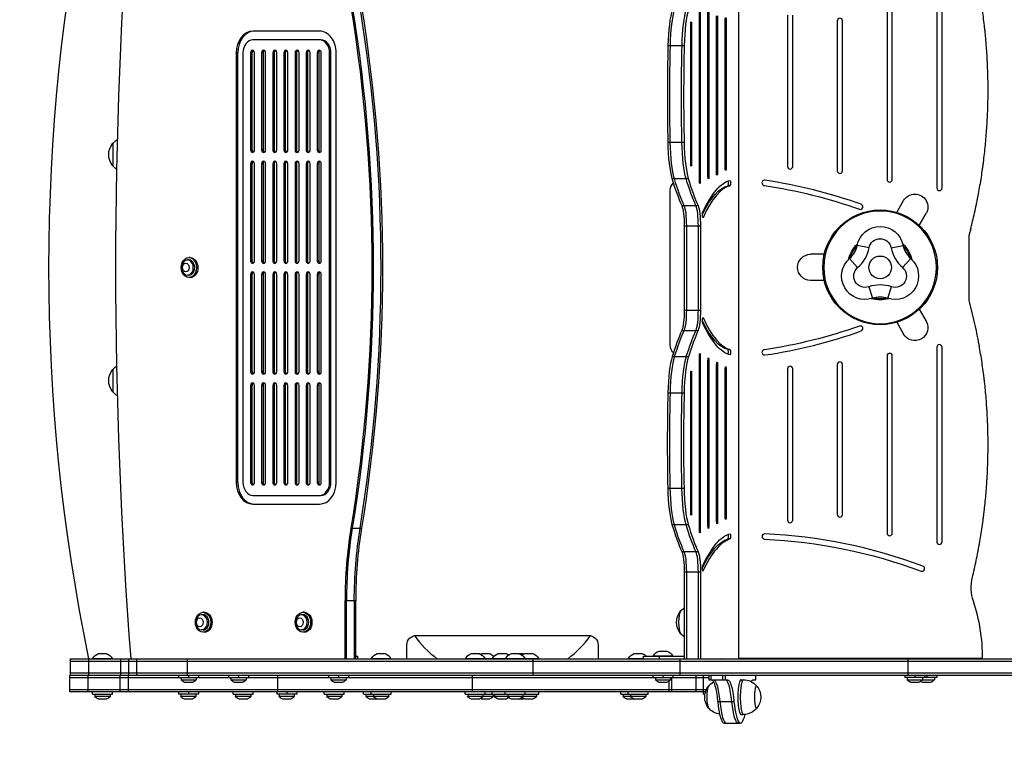
# Model space of a CAD drawing. Units: millimetres. Extents: x -2023 to 3078, y -1638 to 2338.
# Drawn here: x -555 to 577, y -216 to 635 of the extents above; entities that cross this region are included whole.
import ezdxf

# ---------------------------------------------------------------- set-up
doc = ezdxf.new("R2010")
doc.units = ezdxf.units.MM
doc.header["$LTSCALE"] = 20
doc.linetypes.add('HIDDEN', pattern=[9.525, 6.35, -3.175])
doc.layers.add('2d', color=230, linetype='Continuous')
doc.layers.add('EN-Safetyzone', color=93, linetype='HIDDEN')

msp = doc.modelspace()

# ---------------------------------------------------------------- linework, layer by layer
at = {"layer": '2d'}
for p, q in [((271.4, 800), (271.4, -99.3)), ((499.6, 665.4), (499.6, 441.6)), ((505.6, 441.6), (505.6, 665.4)), ((226.5, 449.8), (226.5, 649.8)), ((227.5, 649.8), (227.5, 449.8)), ((442.4, 655.4), (442.4, 451.4)), ((448.4, 451.4), (448.4, 655.4)), ((236.4, 454.8), (236.3, 644.8)), ((237.4, 644.8), (237.4, 454.8)), ((246.1, 459.8), (246.1, 639.8)), ((247.4, 639.8), (247.4, 459.8)), ((256.3, 464.8), (256.3, 634.8)), ((257.3, 634.8), (256.3, 634.8)), ((257.3, 634.8), (257.3, 464.8)), ((327.9, 640.4), (327.9, 466.4)), ((333.9, 466.4), (333.9, 640.4)), ((216.5, 469.8), (216.5, 629.8)), ((217.5, 629.8), (216.5, 629.8)), ((217.5, 629.8), (217.5, 469.8)), ((385.1, 633.9), (385.1, 461.4)), ((391.1, 461.4), (391.1, 633.9)), ((-210.4, 622), (-287, 622)), ((-208.8, 612), (-287, 612)), ((190.3, 605.4), (209, 605.4)), ((-306.2, 597), (-306.2, 103)), ((-304.6, 597), (-306.2, 597)), ((-304.6, 597), (-304.6, 103)), ((-298.5, 597), (-298.5, 103)), ((-289.8, 597), (-289.8, 485.5)), ((-288.1, 597), (-289.8, 597)), ((-288.1, 597), (-288.1, 485.5)), ((-285.2, 485.5), (-285.2, 597)), ((-277, 597), (-277, 485.5)), ((-275.4, 597), (-277, 597)), ((-275.4, 597), (-275.4, 485.5)), ((-272.4, 485.5), (-272.4, 597)), ((-264.2, 597), (-264.2, 485.5)), ((-262.6, 597), (-264.2, 597)), ((-262.6, 597), (-262.6, 485.5)), ((-259.6, 485.5), (-259.6, 597)), ((-251.4, 597), (-251.4, 485.5)), ((-249.8, 597), (-251.4, 597)), ((-249.8, 597), (-249.8, 485.5)), ((-246.8, 485.5), (-246.8, 597)), ((-238.6, 597), (-238.6, 485.5)), ((-237, 597), (-238.6, 597)), ((-237, 597), (-237, 485.5)), ((-234, 485.5), (-234, 597)), ((-225.8, 597), (-225.8, 485.5)), ((-224.2, 597), (-225.8, 597)), ((-224.2, 597), (-224.2, 485.5)), ((-221.2, 485.5), (-221.2, 597)), ((-213, 597), (-213, 485.5)), ((-211.4, 597), (-213, 597)), ((-211.4, 597), (-211.4, 485.5)), ((-208.4, 485.5), (-208.4, 597)), ((-198.9, 103), (-198.9, 597)), ((-197.3, 597), (-198.9, 597)), ((-197.3, 103), (-197.3, 597)), ((-191.3, 103), (-191.3, 597)), ((-448.1, 493), (-448.1, 467)), ((190.2, 494.2), (208.9, 494.2)), ((-288.1, 485.5), (-289.8, 485.5)), ((-275.4, 485.5), (-277, 485.5)), ((-262.6, 485.5), (-264.2, 485.5)), ((-249.8, 485.5), (-251.4, 485.5)), ((-237, 485.5), (-238.6, 485.5)), ((-224.2, 485.5), (-225.8, 485.5)), ((-211.4, 485.5), (-213, 485.5)), ((-289.8, 469.5), (-289.8, 358)), ((-288.1, 469.5), (-289.8, 469.5)), ((-288.1, 469.5), (-288.1, 358)), ((-285.2, 358), (-285.2, 469.5)), ((-277, 469.5), (-277, 358)), ((-275.4, 469.5), (-277, 469.5)), ((-275.4, 469.5), (-275.4, 358)), ((-272.4, 358), (-272.4, 469.5)), ((-264.2, 469.5), (-264.2, 358)), ((-262.6, 469.5), (-264.2, 469.5)), ((-262.6, 469.5), (-262.6, 358)), ((-259.6, 358), (-259.6, 469.5)), ((-251.4, 469.5), (-251.4, 358)), ((-249.8, 469.5), (-251.4, 469.5)), ((-249.8, 469.5), (-249.8, 358)), ((-246.8, 358), (-246.8, 469.5)), ((-238.6, 469.5), (-238.6, 358)), ((-237, 469.5), (-238.6, 469.5)), ((-237, 469.5), (-237, 358)), ((-234, 358), (-234, 469.5)), ((-225.8, 469.5), (-225.8, 358)), ((-224.2, 469.5), (-225.8, 469.5)), ((-224.2, 469.5), (-224.2, 358)), ((-221.2, 358), (-221.2, 469.5)), ((-213, 469.5), (-213, 358)), ((-211.4, 469.5), (-213, 469.5)), ((-211.4, 469.5), (-211.4, 358)), ((-208.4, 358), (-208.4, 469.5)), ((217.5, 469.8), (216.5, 469.8)), ((257.3, 464.8), (256.3, 464.8)), ((237.4, 454.8), (236.4, 454.8)), ((247.4, 459.8), (246.1, 459.8)), ((194.9, 452.6), (213.7, 452.6)), ((227.5, 449.8), (226.5, 449.8)), ((261.9, 444.4), (259.5, 444.4)), ((192.5, 439), (192.5, 261)), ((206.3, 421.3), (225, 421.3)), ((453.6, 413.4), (461.4, 427.1)), ((479.5, 398.4), (487.4, 412.1)), ((209.1, 398), (209.1, 301)), ((209.1, 398), (227.8, 398)), ((211.5, 398), (211.5, 301)), ((225.3, 301), (225.3, 398)), ((227.8, 398), (227.8, 301)), ((230.6, 407.5), (230.3, 407.5)), ((536.9, 312.2), (536.9, 387.8)), ((421.7, 372.8), (407.9, 375.6)), ((447.2, 372.8), (460.9, 375.6)), ((370.1, 365.3), (354.4, 365.3)), ((-360.7, 358.8), (-362.3, 358.8)), ((-359.1, 361.5), (-360.7, 361.5)), ((-288.1, 358), (-289.8, 358)), ((-275.4, 358), (-277, 358)), ((-262.6, 358), (-264.2, 358)), ((-249.8, 358), (-251.4, 358)), ((-237, 358), (-238.6, 358)), ((-224.2, 358), (-225.8, 358)), ((-211.4, 358), (-213, 358)), ((408.5, 350.1), (399.3, 360.6)), ((460.3, 350.1), (469.6, 360.6)), ((-360.7, 341.3), (-362.3, 341.3)), ((-350.2, 350), (-351.9, 350)), ((-289.8, 342), (-289.8, 230.5)), ((-288.1, 342), (-289.8, 342)), ((-288.1, 342), (-288.1, 230.5)), ((-285.2, 230.5), (-285.2, 342)), ((-277, 342), (-277, 230.5)), ((-275.4, 342), (-277, 342)), ((-275.4, 342), (-275.4, 230.5)), ((-272.4, 230.5), (-272.4, 342)), ((-264.2, 342), (-264.2, 230.5)), ((-262.6, 342), (-264.2, 342)), ((-262.6, 342), (-262.6, 230.5)), ((-259.6, 230.5), (-259.6, 342)), ((-251.4, 342), (-251.4, 230.5)), ((-249.8, 342), (-251.4, 342)), ((-249.8, 342), (-249.8, 230.5)), ((-246.8, 230.5), (-246.8, 342)), ((-238.6, 342), (-238.6, 230.5)), ((-237, 342), (-238.6, 342)), ((-237, 342), (-237, 230.5)), ((-234, 230.5), (-234, 342)), ((-225.8, 342), (-225.8, 230.5)), ((-224.2, 342), (-225.8, 342)), ((-224.2, 342), (-224.2, 230.5)), ((-221.2, 230.5), (-221.2, 342)), ((-213, 342), (-213, 230.5)), ((-211.4, 342), (-213, 342)), ((-211.4, 342), (-211.4, 230.5)), ((-208.4, 230.5), (-208.4, 342)), ((-359.1, 338.5), (-360.7, 338.5)), ((370.1, 335.3), (354.4, 335.3)), ((421.3, 328), (425.8, 314.7)), ((443.1, 314.7), (447.6, 328)), ((209.1, 301), (227.8, 301)), ((479.5, 302.1), (487.4, 288.5)), ((230.6, 292.5), (230.3, 292.5)), ((453.6, 287.1), (461.4, 273.5)), ((206.3, 277.8), (225.1, 277.8)), ((261.9, 255.6), (259.5, 255.6)), ((499.6, 258.4), (499.6, 34.6)), ((505.6, 34.6), (505.6, 258.4)), ((195.3, 247.7), (214, 247.7)), ((226.5, 48.1), (226.5, 248.1)), ((227.5, 248.1), (226.5, 248.1)), ((227.5, 248.1), (227.5, 48.1)), ((236.4, 53.1), (236.4, 243.1)), ((237.4, 243.1), (236.4, 243.1)), ((237.4, 243.1), (237.4, 53.1)), ((246.3, 58.1), (246.3, 238.1)), ((247.4, 238.1), (246.3, 238.1)), ((247.4, 238.1), (247.4, 58.1)), ((385.1, 238.6), (385.1, 66.1)), ((391.1, 66.1), (391.1, 238.6)), ((442.4, 248.6), (442.4, 44.6)), ((448.4, 44.6), (448.4, 248.6)), ((-448.1, 233), (-448.1, 207)), ((-288.1, 230.5), (-289.8, 230.5)), ((-275.4, 230.5), (-277, 230.5)), ((-262.6, 230.5), (-264.2, 230.5)), ((-249.8, 230.5), (-251.4, 230.5)), ((-237, 230.5), (-238.6, 230.5)), ((-224.2, 230.5), (-225.8, 230.5)), ((-211.4, 230.5), (-213, 230.5)), ((216.5, 68.1), (216.5, 228.1)), ((217.5, 228.1), (216.5, 228.1)), ((217.5, 228.1), (217.5, 68.1)), ((256.3, 63.1), (256.3, 233.1)), ((257.3, 233.1), (256.3, 233.1)), ((257.3, 233.1), (257.3, 63.1)), ((327.9, 233.6), (327.9, 59.6)), ((333.9, 59.6), (333.9, 233.6)), ((-289.8, 214.5), (-289.8, 103)), ((-288.1, 214.5), (-289.8, 214.5)), ((-288.1, 214.5), (-288.1, 103)), ((-285.2, 103), (-285.2, 214.5)), ((-277, 214.5), (-277, 103)), ((-275.4, 214.5), (-277, 214.5)), ((-275.4, 214.5), (-275.4, 103)), ((-272.4, 103), (-272.4, 214.5)), ((-264.2, 214.5), (-264.2, 103)), ((-262.6, 214.5), (-264.2, 214.5)), ((-262.6, 214.5), (-262.6, 103)), ((-259.6, 103), (-259.6, 214.5)), ((-251.4, 214.5), (-251.4, 103)), ((-249.8, 214.5), (-251.4, 214.5)), ((-249.8, 214.5), (-249.8, 103)), ((-246.8, 103), (-246.8, 214.5)), ((-238.6, 214.5), (-238.6, 103)), ((-237, 214.5), (-238.6, 214.5)), ((-237, 214.5), (-237, 103)), ((-234, 103), (-234, 214.5)), ((-225.8, 214.5), (-225.8, 103)), ((-224.2, 214.5), (-225.8, 214.5)), ((-224.2, 214.5), (-224.2, 103)), ((-221.2, 103), (-221.2, 214.5)), ((-213, 214.5), (-213, 103)), ((-211.4, 214.5), (-213, 214.5)), ((-211.4, 214.5), (-211.4, 103)), ((-208.4, 103), (-208.4, 214.5)), ((190.3, 206), (209, 206)), ((-304.6, 103), (-306.2, 103)), ((-288.1, 103), (-289.8, 103)), ((-275.4, 103), (-277, 103)), ((-262.6, 103), (-264.2, 103)), ((-249.8, 103), (-251.4, 103)), ((-237, 103), (-238.6, 103)), ((-224.2, 103), (-225.8, 103)), ((-211.4, 103), (-213, 103)), ((-197.3, 103), (-198.9, 103)), ((190.2, 96.4), (208.9, 96.4)), ((-287, 88), (-208.8, 88)), ((-287, 78), (-210.4, 78)), ((217.5, 68.1), (216.5, 68.1)), ((247.4, 58.1), (246.3, 58.1)), ((257.3, 63.1), (256.3, 63.1)), ((-174.3, 50.2), (-162.1, 50.2)), ((194.9, 54.7), (213.6, 54.7)), ((227.5, 48.1), (226.5, 48.1)), ((237.4, 53.1), (236.4, 53.1)), ((261.9, 37.9), (259.5, 37.9)), ((206.3, 23.4), (225, 23.4)), ((209.1, 0), (209.1, -100)), ((209.1, 0), (227.8, 0)), ((211.6, 0), (211.6, -100)), ((225.4, -100), (225.4, 0)), ((227.8, 0), (227.8, -100)), ((230.6, 1), (230.3, 1)), ((-181, -100), (-181, -32.9)), ((-181, -32.9), (-168.8, -32.9)), ((-179.4, -100), (-179.4, -32.9)), ((-170.4, -32.9), (-170.4, -100)), ((-168.8, -100), (-168.8, -32.9)), ((-344.4, -49.3), (-346.1, -49.3)), ((-342.8, -46.5), (-344.4, -46.5)), ((-229.5, -49.3), (-231.2, -49.3)), ((-227.9, -46.5), (-229.5, -46.5)), ((-344.4, -66.8), (-346.1, -66.8)), ((-334, -58), (-335.6, -58)), ((-229.5, -66.8), (-231.2, -66.8)), ((-219.1, -58), (-220.7, -58)), ((-342.8, -69.5), (-344.4, -69.5)), ((-227.9, -69.5), (-229.5, -69.5)), ((-99, -73), (99, -73)), ((-110, -100), (-110, -84)), ((110, -84), (110, -100)), ((-497.3, -100), (-497.3, -119)), ((-497.3, -100), (1255.1, -100)), ((-476.3, -100), (-476.3, -119)), ((-471.1, -99.5), (-449.1, -99.5)), ((-471.1, -99.5), (-471.1, -100)), ((-464.6, -94), (-455.6, -94)), ((-449.1, -99.5), (-449.1, -100)), ((-439.4, -100), (-439.4, -119)), ((-430.1, -100), (-430.1, -119)), ((-421.1, -100), (-421.1, -119)), ((-362.8, -100), (-362.8, -119)), ((-168.8, -97), (-166.2, -97)), ((-166.2, -100), (-166.2, -97)), ((-150.6, -99.5), (-128.6, -99.5)), ((-150.6, -99.5), (-150.6, -100)), ((-144.1, -94), (-135.1, -94)), ((-128.6, -99.5), (-128.6, -100)), ((-42.3, -99.5), (41.5, -99.5)), ((-42.3, -99.5), (-42.3, -100)), ((-35.8, -94), (-26.8, -94)), ((-23.9, -94), (-14.9, -94)), ((-20.3, -99.5), (-20.3, -100)), ((-11.4, -99.5), (-11.4, -100)), ((-11.3, -99.5), (-11.3, -100)), ((-4.9, -94), (4.2, -94)), ((3.7, -99.5), (3.7, -100)), ((10.2, -94), (23.3, -94)), ((25.7, -99.5), (25.7, -100)), ((26, -94), (35, -94)), ((35.1, -100), (35.1, -119)), ((41.5, -99.5), (41.5, -100)), ((145.2, -99.5), (162.1, -99.5)), ((145.2, -99.5), (145.2, -100)), ((151.7, -94), (160.7, -94)), ((162.1, -97), (209.1, -97)), ((162.1, -100), (162.1, -97)), ((173.6, -96.5), (195.6, -96.5)), ((173.6, -96.5), (173.6, -97)), ((180.1, -91), (189.1, -91)), ((180.7, -100), (180.7, -97)), ((195.6, -96.5), (195.6, -97)), ((204.1, -100), (204.1, -119)), ((209.1, -100), (254.2, -100)), ((222.1, -100), (222.1, -100)), ((229.9, -100), (229.9, -100)), ((271.4, -99.3), (552.3, -99.3)), ((293.4, -100), (313, -100)), ((313, -100), (313, -99.3)), ((451.7, -100), (451.7, -99.3)), ((466.2, -100), (466.2, -119)), ((496.7, -99.3), (496.7, -100)), ((-497.3, -102.5), (1255.8, -102.5)), ((1262.6, -119), (-497.6, -119)), ((-497.6, -138), (-497.6, -119)), ((-497.6, -121.5), (237.4, -121.5)), ((1261.3, -116.5), (-497.3, -116.5)), ((-476.6, -138), (-476.6, -119)), ((-439.7, -138), (-439.7, -119)), ((-430.5, -119), (-430.5, -138)), ((-372.5, -119), (-372.5, -121.5)), ((-369.7, -121.5), (-369.7, -124.1)), ((-369.7, -124.1), (-352.2, -124.1)), ((-361, -119), (-361, -121.5)), ((-352.2, -121.5), (-352.2, -124.1)), ((-349.5, -119), (-349.5, -121.5)), ((-315.1, -119), (-315.1, -121.5)), ((-312.4, -121.5), (-312.4, -124.1)), ((-312.4, -124.1), (-294.9, -124.1)), ((-303.6, -119), (-303.6, -121.5)), ((-294.9, -121.5), (-294.9, -124.1)), ((-292.1, -119), (-292.1, -121.5)), ((-258.8, -119), (-258.8, -138)), ((-200.2, -119), (-200.2, -121.5)), ((-197.4, -121.5), (-197.4, -124.1)), ((-197.4, -124.1), (-179.9, -124.1)), ((-188.7, -119), (-188.7, -121.5)), ((-179.9, -121.5), (-179.9, -124.1)), ((-177.2, -119), (-177.2, -121.5)), ((-34.3, -138), (-34.3, -119)), ((173.1, -119), (173.1, -121.5)), ((175.9, -121.5), (175.9, -124.1)), ((175.9, -124.1), (193.4, -124.1)), ((184.6, -119), (184.6, -121.5)), ((193.4, -121.5), (193.4, -124.1)), ((194.9, -138), (194.9, -121.5)), ((196.1, -119), (196.1, -121.5)), ((222.7, -138), (222.7, -119)), ((231.4, -138), (231.4, -119)), ((237.4, -119), (237.4, -124)), ((237.4, -124), (258.8, -124)), ((239.8, -119), (239.8, -124)), ((253.6, -124), (253.6, -119)), ((256.1, -119), (256.1, -124)), ((274.2, -124), (277, -124)), ((288.8, -124), (291.5, -124)), ((291.5, -124), (291.5, -119)), ((462.7, -119), (462.7, -121.5)), ((499.5, -121.5), (462.7, -121.5)), ((465.5, -121.5), (465.5, -124.1)), ((465.5, -124.1), (496.8, -124.1)), ((474.2, -119), (474.2, -121.5)), ((483, -121.5), (483, -124.1)), ((485.7, -119), (485.7, -121.5)), ((488, -119), (488, -121.5)), ((496.8, -121.5), (496.8, -124.1)), ((499.5, -119), (499.5, -121.5)), ((234.5, -135.5), (-497.6, -135.5)), ((-366, -127), (-356, -127)), ((-308.6, -127), (-298.6, -127)), ((-193.7, -127), (-183.7, -127)), ((179.6, -127), (189.6, -127)), ((191.9, -138), (191.9, -125.7)), ((469.2, -127), (479.2, -127)), ((483, -127), (493, -127)), ((233.6, -138), (-497.6, -138)), ((-471.6, -140.5), (-471.6, -138)), ((-471.6, -140.5), (-448.6, -140.5)), ((-468.8, -140.5), (-468.8, -143.1)), ((-468.8, -143.1), (-451.3, -143.1)), ((-465.1, -146), (-455.1, -146)), ((-451.3, -140.5), (-451.3, -143.1)), ((-448.6, -140.5), (-448.6, -138)), ((-372.8, -138), (-372.8, -140.5)), ((-349.8, -140.5), (-372.8, -140.5)), ((-370.1, -140.5), (-370.1, -143.1)), ((-370.1, -143.1), (-352.6, -143.1)), ((-366.3, -146), (-356.3, -146)), ((-361.3, -138), (-361.3, -140.5)), ((-352.6, -140.5), (-352.6, -143.1)), ((-349.8, -138), (-349.8, -140.5)), ((-309.8, -140.5), (-309.8, -138)), ((-309.8, -140.5), (-286.8, -140.5)), ((-307, -140.5), (-307, -143.1)), ((-307, -143.1), (-289.5, -143.1)), ((-303.3, -146), (-293.3, -146)), ((-289.5, -140.5), (-289.5, -143.1)), ((-286.8, -140.5), (-286.8, -138)), ((-259.7, -138), (-259.7, -140.5)), ((-236.7, -140.5), (-259.7, -140.5)), ((-257, -140.5), (-257, -143.1)), ((-257, -143.1), (-239.5, -143.1)), ((-253.2, -146), (-243.2, -146)), ((-248.2, -138), (-248.2, -140.5)), ((-239.5, -140.5), (-239.5, -143.1)), ((-236.7, -138), (-236.7, -140.5)), ((-204.9, -140.5), (-204.9, -138)), ((-204.9, -140.5), (-181.9, -140.5)), ((-202.1, -140.5), (-202.1, -143.1)), ((-202.1, -143.1), (-184.6, -143.1)), ((-198.4, -146), (-188.4, -146)), ((-184.6, -140.5), (-184.6, -143.1)), ((-181.9, -140.5), (-181.9, -138)), ((-159.7, -140.5), (-159.7, -138)), ((-159.7, -140.5), (-128.1, -140.5)), ((-157, -140.5), (-157, -143.1)), ((-157, -143.1), (-130.9, -143.1)), ((-153.2, -146), (-134.6, -146)), ((-151.1, -140.5), (-151.1, -138)), ((-148.4, -140.5), (-148.4, -143.1)), ((-130.9, -140.5), (-130.9, -143.1)), ((-128.1, -140.5), (-128.1, -138)), ((-42.8, -140.5), (-42.8, -138)), ((-42.8, -140.5), (42, -140.5)), ((-40, -140.5), (-40, -143.1)), ((-40, -143.1), (-10.6, -143.1)), ((-36.3, -146), (-26.3, -146)), ((-24.4, -146), (-14.4, -146)), ((-22.5, -140.5), (-22.5, -143.1)), ((-19.8, -140.5), (-19.8, -138)), ((-11.9, -140.5), (-11.9, -138)), ((-11.8, -140.5), (-11.8, -138)), ((-10.6, -140.5), (-10.6, -143.1)), ((-9.2, -140.5), (-9.2, -143.1)), ((-9.2, -143.1), (39.3, -143.1)), ((-9.1, -140.5), (-9.1, -143.1)), ((-5.4, -146), (4.7, -146)), ((3.2, -140.5), (3.2, -138)), ((6, -140.5), (6, -143.1)), ((9.7, -146), (23.8, -146)), ((23.5, -140.5), (23.5, -143.1)), ((25.5, -146), (35.5, -146)), ((26.2, -140.5), (26.2, -138)), ((39.3, -140.5), (39.3, -143.1)), ((42, -140.5), (42, -138)), ((136, -140.5), (136, -138)), ((136, -140.5), (167.7, -140.5)), ((138.8, -140.5), (138.8, -143.1)), ((138.8, -143.1), (164.9, -143.1)), ((142.5, -146), (161.2, -146)), ((144.7, -140.5), (144.7, -138)), ((147.4, -140.5), (147.4, -143.1)), ((164.9, -140.5), (164.9, -143.1)), ((167.7, -140.5), (167.7, -138)), ((231.2, -140.5), (231.2, -138)), ((231.2, -140.5), (232.9, -140.5)), ((247.6, -149), (266.3, -149)), ((274.2, -164), (277, -164)), ((255.1, -174), (273.8, -174))]:
    msp.add_line(p, q, dxfattribs=at)
for radius in [66, 13]:
    msp.add_circle((434.4, 350.3), radius, dxfattribs=at)
at = {"layer": '2d', "extrusion": (0, 0, -1)}
msp.add_circle((-434.4, 350.3), 64.8, dxfattribs=at)
at = {"layer": '2d'}
for centre, radius, start, end in [((1705.8, 350), 2227.8, 168.3464, 191.6536), ((388.1, 633.9), 3, 0, 180), ((330.9, 466.4), 3, 180, 0), ((388.1, 461.4), 3, 180, 0), ((203.5, 439), 11, 129.5443, 180), ((301.5, 447.5), 3, 81.6421, 267.6286), ((218, -121.1), 577.7, 70.3213, 81.6421), ((445.4, 451.4), 3, 180, 0), ((502.6, 441.6), 3, 180, 0), ((411.5, 420), 3, 250.3868, 70.3213), ((381.5, 380.9), 27, 311.2918, 348.7084), ((487.4, 380.9), 27, 191.2915, 228.7083), ((381.5, 380.9), 41, 311.2918, 348.7084), ((487.4, 380.9), 41, 191.2915, 228.7083), ((434.4, 289.1), 41, 71.2914, 108.7079), ((434.4, 289.1), 27, 71.2914, 108.7079), ((218, 821.1), 577.7, 278.3579, 289.6787), ((411.5, 280), 3, 289.6787, 109.6132), ((203.5, 261), 11, 180, 232.2536), ((502.6, 258.4), 3, 0, 180), ((301.5, 252.5), 3, 92.3714, 278.3579), ((445.4, 248.6), 3, 0, 180), ((388.1, 238.6), 3, 0, 180), ((330.9, 233.6), 3, 0, 180), ((330.9, 59.6), 3, 180, 0), ((388.1, 66.1), 3, 180, 360), ((301.6, 40.7), 3, 87.5702, 267.1756), ((276.9, -540.7), 584.9, 69.2938, 87.5702), ((445.4, 44.6), 3, 180, 0), ((502.6, 34.6), 3, 180, 0), ((482.6, 3.7), 3, 249.6884, 69.2938), ((343.9, -99.3), 208.4, 0, 18.3382), ((0, 0), 125, 215.8691, 233.1301), ((0, 0), 125, 306.8699, 324.1309)]:
    msp.add_arc(centre, radius, start, end, dxfattribs=at)
at = {"layer": '2d', "extrusion": (0, 0, -1)}
for centre, radius, start, end in [((432.9, 480), 20, 319.4584, 40.5416), ((432.8, 480), 20, 39.9785, 58.7397), ((432.8, 480), 20, 303.817, 320.0215), ((-216.1, -128.5), 579.3, 98.4718, 109.6132), ((-474.4, 419.6), 15, 30, 210), ((-434.4, 370.3), 27, 11.2916, 168.7085), ((-434.4, 350.3), 37.5, 14.0967, 45.9034), ((-434.4, 350.3), 36.2, 17.3786, 42.6216), ((-434.4, 370.3), 13, 11.2916, 168.7085), ((-434.4, 350.3), 37.5, 134.097, 165.9031), ((-434.4, 350.3), 36.2, 137.3789, 162.6212), ((-354.4, 350.3), 15, 270, 90), ((-417.1, 340.3), 27, 251.2921, 48.7082), ((-451.7, 340.3), 27, 131.2917, 288.7086), ((-417.1, 340.3), 13, 251.2921, 48.7082), ((-451.7, 340.3), 13, 131.2917, 288.7086), ((-434.4, 350.3), 37.5, 254.0967, 285.9036), ((-434.4, 350.3), 36.2, 257.3786, 282.6217), ((-474.4, 281), 15, 150, 330), ((-216.1, 828.5), 579.3, 250.3868, 261.5282), ((432.9, 220), 20, 319.4584, 40.5416), ((432.8, 220), 20, 39.9785, 56.183), ((432.8, 220), 20, 301.2603, 320.0215), ((-271.6, -566.5), 605, 92.8244, 110.3116), ((-589.2, -18), 50, 341.6618, 13.6226), ((-220.2, -58), 20, 320.503, 39.497), ((-220.3, -58), 20, 38.9124, 56.0565), ((99, -84), 11, 0, 90), ((-99, -84), 11, 90, 180), ((-220.3, -58), 20, 303.9423, 321.0876), ((462, -103.7), 10, 24.5665, 74.9608), ((458.1, -103.7), 10, 105.0392, 155.4335), ((141.5, -103.7), 10, 24.5665, 74.9608), ((137.7, -103.7), 10, 105.0392, 155.4335), ((33.2, -103.7), 10, 24.5665, 74.9608), ((29.4, -103.7), 10, 105.0392, 155.4335), ((21.3, -103.7), 10, 66.0754, 74.9608), ((17.5, -103.7), 10, 105.0392, 139.0548), ((2.4, -103.7), 10, 24.5665, 74.9608), ((2.2, -103.7), 10, 24.5665, 74.9608), ((-12.8, -103.7), 10, 24.5665, 74.9608), ((-1.6, -103.7), 10, 105.0392, 124.3264), ((-16.6, -103.7), 10, 105.0392, 155.4335), ((-28.6, -103.7), 10, 53.207, 74.9608), ((-20.7, -103.7), 10, 105.0392, 113.2068), ((-32.4, -103.7), 10, 105.0392, 155.4335), ((-154.2, -103.7), 10, 24.5665, 74.9608), ((-158.1, -103.7), 10, 105.0392, 138.2602), ((-182.7, -100.7), 10, 24.5665, 74.9608), ((-186.5, -100.7), 10, 105.0392, 155.4335), ((363.2, -119.5), 8, 290.3641, 324.7593), ((358.8, -119.5), 8, 215.2407, 249.6359), ((305.8, -119.5), 8, 290.3641, 324.7593), ((301.4, -119.5), 8, 215.2407, 249.6359), ((190.9, -119.5), 8, 290.3641, 324.7593), ((186.5, -119.5), 8, 215.2407, 249.6359), ((-182.4, -119.5), 8, 290.3641, 324.7593), ((-186.9, -119.5), 8, 215.2407, 249.6359), ((-277, -144), 20, 90, 139.53), ((-472, -119.5), 8, 290.3641, 324.7593), ((-476.5, -119.5), 8, 215.2407, 249.6359), ((-490.2, -119.5), 8, 215.2407, 249.6359), ((-252.6, -144), 20, 320.503, 39.497), ((-252.8, -144), 20, 38.9124, 60.2813), ((-277.1, -144), 20, 140.503, 219.497), ((-485.8, -119.5), 8, 290.3641, 305.686), ((462.3, -138.5), 8, 290.3641, 324.7593), ((457.8, -138.5), 8, 215.2407, 249.6359), ((363.6, -138.5), 8, 290.3641, 324.7593), ((359.1, -138.5), 8, 215.2407, 249.6359), ((300.5, -138.5), 8, 290.3641, 324.7593), ((296, -138.5), 8, 215.2407, 249.6359), ((250.5, -138.5), 8, 290.3641, 324.7593), ((246, -138.5), 8, 215.2407, 249.6359), ((195.6, -138.5), 8, 290.3641, 324.7593), ((191.2, -138.5), 8, 215.2407, 249.6359), ((150.4, -138.5), 8, 290.3641, 324.7593), ((141.8, -138.5), 8, 290.3641, 324.7593), ((137.4, -138.5), 8, 215.2407, 249.6359), ((33.5, -138.5), 8, 290.3641, 324.7593), ((29.1, -138.5), 8, 215.2407, 249.6359), ((21.6, -138.5), 8, 290.3641, 297.908), ((17.1, -138.5), 8, 215.2407, 249.6359), ((2.7, -138.5), 8, 290.3641, 324.7593), ((2.6, -138.5), 8, 290.3641, 324.7593), ((-1.9, -138.5), 8, 228.2395, 249.6359), ((-12.5, -138.5), 8, 290.3641, 324.7593), ((-17, -138.5), 8, 215.2407, 249.6359), ((-28.3, -138.5), 8, 290.3641, 315.218), ((-21.1, -138.5), 8, 243.0187, 249.6359), ((-32.7, -138.5), 8, 215.2407, 249.6359), ((-145.3, -138.5), 8, 290.3641, 324.7593), ((-153.9, -138.5), 8, 290.3641, 324.7593), ((-158.4, -138.5), 8, 215.2407, 249.6359), ((-252.8, -144), 20, 278.4193, 321.0876), ((-277, -144), 20, 220.47, 270)]:
    msp.add_arc(centre, radius, start, end, dxfattribs=at)
at = {"layer": '2d'}
for centre, major_axis, ratio, start_param, end_param in [((2981.4, 350), (0, -4472.9), 0.766044, 4.611612, 4.813166), ((-1245.6, 350), (0, -1443.7), 0.766044, 1.36159, 1.780003), ((200, 597.8), (0, 56), 0.173648, 0.499637, 1.435759), ((202.4, 597.8), (0, 56), 0.173648, 0.499637, 1.435759), ((218.7, 597.8), (0, 56), 0.173648, 0.499637, 1.435759), ((-287, 597), (0, -25), 0.766044, 3.141593, 4.712389), ((-285.4, 597), (0, -25), 0.766044, 3.141593, 4.712389), ((-287, 597), (0, -15), 0.766044, 3.141593, 4.712389), ((-210.4, 597), (0, -25), 0.766044, 1.570796, 3.141593), ((-210.4, 597), (0, -15), 0.766044, 1.570796, 3.141593), ((-208.8, 597), (0, -15), 0.766044, 1.570796, 3.141593), ((265.3, 546.8), (0, 435.4), 0.173648, 1.435759, 1.691915), ((267.7, 546.8), (0, 435.4), 0.173648, 1.435759, 1.691915), ((284, 546.8), (0, 435.4), 0.173648, 1.435759, 1.691915), ((-287.5, 597), (0, -3), 0.766044, 1.570796, 4.712389), ((-285.8, 597), (0, -3), 0.766044, 3.498763, 4.712389), ((-274.7, 597), (0, -3), 0.766044, 1.570796, 4.712389), ((-273.1, 597), (0, -3), 0.766044, 3.498763, 4.712389), ((-261.9, 597), (0, -3), 0.766044, 1.570796, 4.712389), ((-260.3, 597), (0, -3), 0.766044, 3.498763, 4.712389), ((-249.1, 597), (0, -3), 0.766044, 1.570796, 4.712389), ((-247.5, 597), (0, -3), 0.766044, 3.498763, 4.712389), ((-236.3, 597), (0, -3), 0.766044, 1.570796, 4.712389), ((-234.7, 597), (0, -3), 0.766044, 3.498763, 4.712389), ((-223.5, 597), (0, -3), 0.766044, 1.570796, 4.712389), ((-221.9, 597), (0, -3), 0.766044, 3.498763, 4.712389), ((-210.7, 597), (0, -3), 0.766044, 1.570796, 4.712389), ((-209.1, 597), (0, -3), 0.766044, 3.498763, 4.712389), ((199.8, 500.9), (0, 56), 0.173648, 1.691915, 2.613297), ((202.3, 500.9), (0, 56), 0.173648, 1.691915, 2.613297), ((218.6, 500.9), (0, 56), 0.173648, 1.691915, 2.613297), ((-287.5, 485.5), (0, -3), 0.766044, 4.712389, 6.283185), ((-285.8, 485.5), (0, -3), 0.766044, 4.712389, 5.926015), ((-287.5, 485.5), (0, -3), 0.766044, 0, 1.570796), ((-274.7, 485.5), (0, -3), 0.766044, 4.712389, 6.283185), ((-273.1, 485.5), (0, -3), 0.766044, 4.712389, 5.926015), ((-274.7, 485.5), (0, -3), 0.766044, 0, 1.570796), ((-261.9, 485.5), (0, -3), 0.766044, 4.712389, 6.283185), ((-260.3, 485.5), (0, -3), 0.766044, 4.712389, 5.926015), ((-261.9, 485.5), (0, -3), 0.766044, 0, 1.570796), ((-249.1, 485.5), (0, -3), 0.766044, 4.712389, 6.283185), ((-247.5, 485.5), (0, -3), 0.766044, 4.712389, 5.926015), ((-249.1, 485.5), (0, -3), 0.766044, 0, 1.570796), ((-236.3, 485.5), (0, -3), 0.766044, 4.712389, 6.283185), ((-234.7, 485.5), (0, -3), 0.766044, 4.712389, 5.926015), ((-236.3, 485.5), (0, -3), 0.766044, 0, 1.570796), ((-223.5, 485.5), (0, -3), 0.766044, 4.712389, 6.283185), ((-221.9, 485.5), (0, -3), 0.766044, 4.712389, 5.926015), ((-223.5, 485.5), (0, -3), 0.766044, 0, 1.570796), ((-210.7, 485.5), (0, -3), 0.766044, 4.712389, 6.283185), ((-209.1, 485.5), (0, -3), 0.766044, 4.712389, 5.926015), ((-210.7, 485.5), (0, -3), 0.766044, 0, 1.570796), ((-287.5, 469.5), (0, -3), 0.766044, 1.570796, 4.712389), ((-285.8, 469.5), (0, -3), 0.766044, 3.498763, 4.712389), ((-274.7, 469.5), (0, -3), 0.766044, 1.570796, 4.712389), ((-273.1, 469.5), (0, -3), 0.766044, 3.498763, 4.712389), ((-261.9, 469.5), (0, -3), 0.766044, 1.570796, 4.712389), ((-260.3, 469.5), (0, -3), 0.766044, 3.498763, 4.712389), ((-249.1, 469.5), (0, -3), 0.766044, 1.570796, 4.712389), ((-247.5, 469.5), (0, -3), 0.766044, 3.498763, 4.712389), ((-236.3, 469.5), (0, -3), 0.766044, 1.570796, 4.712389), ((-234.7, 469.5), (0, -3), 0.766044, 3.498763, 4.712389), ((-223.5, 469.5), (0, -3), 0.766044, 1.570796, 4.712389), ((-221.9, 469.5), (0, -3), 0.766044, 3.498763, 4.712389), ((-210.7, 469.5), (0, -3), 0.766044, 1.570796, 4.712389), ((-209.1, 469.5), (0, -3), 0.766044, 3.498763, 4.712389), ((233.6, 834), (0, 441.7), 0.173648, 2.613297, 2.777256), ((236.1, 834), (0, 441.7), 0.173648, 2.613297, 2.777256), ((252.3, 834), (0, 441.7), 0.173648, 2.613297, 2.777256), ((266.2, -134.5), (0, 579.3), 0.173648, 0.042325, 0.361058), ((259.4, 447.4), (0, 3), 0.173648, 3.182858, 5.626515), ((221, 398), (0, 25), 0.173648, 4.712335, 5.918848), ((-362.3, 350), (0, -8.75), 0.766044, 5.282283, 10.42568), ((-360.7, 350), (0, -8.75), 0.766044, 0, 3.141593), ((-287.5, 358), (0, -3), 0.766044, 4.712389, 6.283185), ((-285.8, 358), (0, -3), 0.766044, 4.712389, 5.926015), ((-287.5, 358), (0, -3), 0.766044, 0, 1.570796), ((-274.7, 358), (0, -3), 0.766044, 4.712389, 6.283185), ((-273.1, 358), (0, -3), 0.766044, 4.712389, 5.926015), ((-274.7, 358), (0, -3), 0.766044, 0, 1.570796), ((-261.9, 358), (0, -3), 0.766044, 4.712389, 6.283185), ((-260.3, 358), (0, -3), 0.766044, 4.712389, 5.926015), ((-261.9, 358), (0, -3), 0.766044, 0, 1.570796), ((-249.1, 358), (0, -3), 0.766044, 4.712389, 6.283185), ((-247.5, 358), (0, -3), 0.766044, 4.712389, 5.926015), ((-249.1, 358), (0, -3), 0.766044, 0, 1.570796), ((-236.3, 358), (0, -3), 0.766044, 4.712389, 6.283185), ((-234.7, 358), (0, -3), 0.766044, 4.712389, 5.926015), ((-236.3, 358), (0, -3), 0.766044, 0, 1.570796), ((-223.5, 358), (0, -3), 0.766044, 4.712389, 6.283185), ((-221.9, 358), (0, -3), 0.766044, 4.712389, 5.926015), ((-223.5, 358), (0, -3), 0.766044, 0, 1.570796), ((-210.7, 358), (0, -3), 0.766044, 4.712389, 6.283185), ((-209.1, 358), (0, -3), 0.766044, 4.712389, 5.926015), ((-210.7, 358), (0, -3), 0.766044, 0, 1.570796), ((-287.5, 342), (0, -3), 0.766044, 1.570796, 4.712389), ((-285.8, 342), (0, -3), 0.766044, 3.498763, 4.712389), ((-274.7, 342), (0, -3), 0.766044, 1.570796, 4.712389), ((-273.1, 342), (0, -3), 0.766044, 3.498763, 4.712389), ((-261.9, 342), (0, -3), 0.766044, 1.570796, 4.712389), ((-260.3, 342), (0, -3), 0.766044, 3.498763, 4.712389), ((-249.1, 342), (0, -3), 0.766044, 1.570796, 4.712389), ((-247.5, 342), (0, -3), 0.766044, 3.498763, 4.712389), ((-236.3, 342), (0, -3), 0.766044, 1.570796, 4.712389), ((-234.7, 342), (0, -3), 0.766044, 3.498763, 4.712389), ((-223.5, 342), (0, -3), 0.766044, 1.570796, 4.712389), ((-221.9, 342), (0, -3), 0.766044, 3.498763, 4.712389), ((-210.7, 342), (0, -3), 0.766044, 1.570796, 4.712389), ((-209.1, 342), (0, -3), 0.766044, 3.498763, 4.712389), ((221, 301), (0, 25), 0.173648, 3.523587, 4.712335), ((266.2, 834.5), (0, 579.3), 0.173648, 2.780535, 3.099268), ((245.2, -278.9), (0, 600), 0.173648, 0.381994, 0.499637), ((247.6, -278.9), (0, 600), 0.173648, 0.381994, 0.499637), ((263.9, -278.9), (0, 600), 0.173648, 0.381994, 0.499637), ((259.4, 252.6), (0, 3), 0.173648, 3.798296, 6.24086), ((199.9, 198.5), (0, 56), 0.173648, 0.499637, 1.437565), ((202.4, 198.5), (0, 56), 0.173648, 0.499637, 1.437565), ((218.6, 198.5), (0, 56), 0.173648, 0.499637, 1.437565), ((-287.5, 230.5), (0, -3), 0.766044, 4.712389, 6.283185), ((-285.8, 230.5), (0, -3), 0.766044, 4.712389, 5.926015), ((-287.5, 230.5), (0, -3), 0.766044, 0, 1.570796), ((-274.7, 230.5), (0, -3), 0.766044, 4.712389, 6.283185), ((-273.1, 230.5), (0, -3), 0.766044, 4.712389, 5.926015), ((-274.7, 230.5), (0, -3), 0.766044, 0, 1.570796), ((-261.9, 230.5), (0, -3), 0.766044, 4.712389, 6.283185), ((-260.3, 230.5), (0, -3), 0.766044, 4.712389, 5.926015), ((-261.9, 230.5), (0, -3), 0.766044, 0, 1.570796), ((-249.1, 230.5), (0, -3), 0.766044, 4.712389, 6.283185), ((-247.5, 230.5), (0, -3), 0.766044, 4.712389, 5.926015), ((-249.1, 230.5), (0, -3), 0.766044, 0, 1.570796), ((-236.3, 230.5), (0, -3), 0.766044, 4.712389, 6.283185), ((-234.7, 230.5), (0, -3), 0.766044, 4.712389, 5.926015), ((-236.3, 230.5), (0, -3), 0.766044, 0, 1.570796), ((-223.5, 230.5), (0, -3), 0.766044, 4.712389, 6.283185), ((-221.9, 230.5), (0, -3), 0.766044, 4.712389, 5.926015), ((-223.5, 230.5), (0, -3), 0.766044, 0, 1.570796), ((-210.7, 230.5), (0, -3), 0.766044, 4.712389, 6.283185), ((-209.1, 230.5), (0, -3), 0.766044, 4.712389, 5.926015), ((-210.7, 230.5), (0, -3), 0.766044, 0, 1.570796), ((-287.5, 214.5), (0, -3), 0.766044, 1.570796, 4.712389), ((-285.8, 214.5), (0, -3), 0.766044, 3.498763, 4.712389), ((-274.7, 214.5), (0, -3), 0.766044, 1.570796, 4.712389), ((-273.1, 214.5), (0, -3), 0.766044, 3.498763, 4.712389), ((-261.9, 214.5), (0, -3), 0.766044, 1.570796, 4.712389), ((-260.3, 214.5), (0, -3), 0.766044, 3.498763, 4.712389), ((-249.1, 214.5), (0, -3), 0.766044, 1.570796, 4.712389), ((-247.5, 214.5), (0, -3), 0.766044, 3.498763, 4.712389), ((-236.3, 214.5), (0, -3), 0.766044, 1.570796, 4.712389), ((-234.7, 214.5), (0, -3), 0.766044, 3.498763, 4.712389), ((-223.5, 214.5), (0, -3), 0.766044, 1.570796, 4.712389), ((-221.9, 214.5), (0, -3), 0.766044, 3.498763, 4.712389), ((-210.7, 214.5), (0, -3), 0.766044, 1.570796, 4.712389), ((-209.1, 214.5), (0, -3), 0.766044, 3.498763, 4.712389), ((265.2, 148.1), (0, 435.4), 0.173648, 1.437565, 1.689823), ((267.7, 148.1), (0, 435.4), 0.173648, 1.437565, 1.689823), ((283.9, 148.1), (0, 435.4), 0.173648, 1.437565, 1.689823), ((-287, 103), (0, -25), 0.766044, 4.712389, 6.283185), ((-285.4, 103), (0, -25), 0.766044, 4.712389, 6.283185), ((-287, 103), (0, -15), 0.766044, 4.712389, 6.283185), ((-287.5, 103), (0, -3), 0.766044, 4.712389, 6.283185), ((-285.8, 103), (0, -3), 0.766044, 4.712389, 5.926015), ((-287.5, 103), (0, -3), 0.766044, 0, 1.570796), ((-274.7, 103), (0, -3), 0.766044, 4.712389, 6.283185), ((-273.1, 103), (0, -3), 0.766044, 4.712389, 5.926015), ((-274.7, 103), (0, -3), 0.766044, 0, 1.570796), ((-261.9, 103), (0, -3), 0.766044, 4.712389, 6.283185), ((-260.3, 103), (0, -3), 0.766044, 4.712389, 5.926015), ((-261.9, 103), (0, -3), 0.766044, 0, 1.570796), ((-249.1, 103), (0, -3), 0.766044, 4.712389, 6.283185), ((-247.5, 103), (0, -3), 0.766044, 4.712389, 5.926015), ((-249.1, 103), (0, -3), 0.766044, 0, 1.570796), ((-236.3, 103), (0, -3), 0.766044, 4.712389, 6.283185), ((-234.7, 103), (0, -3), 0.766044, 4.712389, 5.926015), ((-236.3, 103), (0, -3), 0.766044, 0, 1.570796), ((-223.5, 103), (0, -3), 0.766044, 4.712389, 6.283185), ((-221.9, 103), (0, -3), 0.766044, 4.712389, 5.926015), ((-223.5, 103), (0, -3), 0.766044, 0, 1.570796), ((-210.7, 103), (0, -3), 0.766044, 4.712389, 6.283185), ((-209.1, 103), (0, -3), 0.766044, 4.712389, 5.926015), ((-210.7, 103), (0, -3), 0.766044, 0, 1.570796), ((-210.4, 103), (0, -25), 0.766044, 0, 1.570796), ((-210.4, 103), (0, -15), 0.766044, 0, 1.570796), ((-208.8, 103), (0, -15), 0.766044, 0, 1.570796), ((199.8, 103.1), (0, 56), 0.173648, 1.689823, 2.614985), ((202.3, 103.1), (0, 56), 0.173648, 1.689823, 2.614985), ((218.5, 103.1), (0, 56), 0.173648, 1.689823, 2.614985), ((125.4, -32.9), (0, -400), 0.766044, 4.503182, 4.712389), ((127, -32.9), (0, -400), 0.766044, 4.503182, 4.712389), ((137.6, -32.9), (0, -400), 0.766044, 4.503182, 4.712389), ((233.5, 436.5), (0, 441.7), 0.173648, 2.614985, 2.779693), ((235.9, 436.5), (0, 441.7), 0.173648, 2.614985, 2.779693), ((252.2, 436.5), (0, 441.7), 0.173648, 2.614985, 2.779693), ((267.1, -566.4), (0, 605), 0.173648, 0.049295, 0.354504), ((259.4, 40.9), (0, 3), 0.173648, 3.190887, 5.613786), ((221, 0), (0, 25), 0.173648, 4.712452, 5.921286), ((-346.1, -58), (0, -8.75), 0.766044, 5.282283, 10.42568), ((-344.4, -58), (0, -8.75), 0.766044, 0, 3.141593), ((-231.2, -58), (0, -8.75), 0.766044, 5.282283, 10.42568), ((-229.5, -58), (0, -8.75), 0.766044, 0, 3.141593), ((251.7, -111), (0, 11), 0.173648, 6.188947, 6.283185), ((256.3, -174), (0, 50), 0.173648, 5.235992, 6.283185), ((274.2, -144), (0, 20), 0.173648, 0, 3.141593), ((277, -144), (0, 20), 0.173648, 0, 3.141593), ((292.1, -144), (0, 13), 0.173648, 6.075547, 9.632416), ((255.1, -124), (0, 50), 0.173648, 2.0944, 3.141593), ((257.5, -124), (0, 50), 0.173648, 2.0944, 3.141593), ((273.8, -124), (0, 50), 0.173648, 2.0944, 3.786884)]:
    msp.add_ellipse(centre, major_axis=major_axis, ratio=ratio, start_param=start_param, end_param=end_param, dxfattribs=at)
at = {"layer": '2d', "extrusion": (0, 0, -1)}
for centre, major_axis, ratio, start_param, end_param in [((-1256.2, 350), (0, 1443.7), 0.766044, 1.36159, 1.780003), ((-1254.6, 350), (0, 1443.7), 0.766044, 1.36159, 1.780003), ((-1244, 350), (0, 1443.7), 0.766044, 1.36159, 1.780003), ((216.2, 597.8), (0, -56), 0.173648, 1.705834, 2.641955), ((256.8, 634.8), (0, -3), 0.173648, 1.570796, 4.712389), ((217, 629.8), (0, -3), 0.173648, 1.570796, 4.712389), ((281.5, 546.8), (0, -435.4), 0.173648, 1.449678, 1.705834), ((216.1, 500.9), (0, -56), 0.173648, 0.528295, 1.449678), ((217, 469.8), (0, -3), 0.173648, 4.712389, 7.853982), ((256.8, 464.8), (0, -3), 0.173648, 4.712389, 7.853982), ((236.9, 454.8), (0, -3), 0.173648, 4.712389, 7.852199), ((246.7, 459.8), (0, -3.74), 0.173648, 4.712389, 7.855494), ((249.9, 834), (0, -441.7), 0.173648, 0.364337, 0.528295), ((227, 449.8), (0, -3), 0.173648, 4.712389, 7.853982), ((263.7, -134.5), (0, -579.3), 0.173648, 2.799431, 3.099268), ((265.9, -126.9), (0, -577.7), 0.173648, 2.77841, 3.101393), ((261.9, 447.4), (0, -3), 0.173648, 3.100333, 6.24192), ((204.7, 398), (0, -25), 0.173648, 3.50593, 4.712443), ((207.2, 398), (0, -25), 0.173648, 3.50593, 4.712443), ((223.4, 398), (0, -25), 0.173648, 3.50593, 4.712443), ((230.5, 410.3), (0, -3), 0.173648, 5.922128, 9.061595), ((-360.7, 350), (0, 11.5), 0.766044, 4.712389, 7.853982), ((-359.1, 350), (0, 11.5), 0.766044, 0, 1.570796), ((-360.7, 350), (0, 11.5), 0.766044, 1.570796, 4.712389), ((-359.1, 350), (0, 11.5), 0.766044, 1.570796, 3.141593), ((204.7, 301), (0, -25), 0.173648, 4.712443, 5.901191), ((207.2, 301), (0, -25), 0.173648, 4.712443, 5.901191), ((223.4, 301), (0, -25), 0.173648, 4.712443, 5.901191), ((230.5, 289.7), (0, -3), 0.173648, 0.363183, 3.50265), ((263.7, 834.5), (0, -579.3), 0.173648, 0.042325, 0.342161), ((265.9, 826.9), (0, -577.7), 0.173648, 0.040199, 0.363183), ((261.4, -278.9), (0, -600), 0.173648, 2.641955, 2.759599), ((227, 248.1), (0, -3), 0.173648, 1.570796, 4.712389), ((261.9, 252.6), (0, -3), 0.173648, 3.183918, 6.323385), ((216.2, 198.5), (0, -56), 0.173648, 1.704028, 2.641955), ((236.9, 243.1), (0, -3), 0.173648, 1.570796, 4.712389), ((246.9, 238.1), (0, -3), 0.173648, 1.570796, 4.712389), ((217, 228.1), (0, -3), 0.173648, 1.570796, 4.712389), ((256.8, 233.1), (0, -3), 0.173648, 1.570796, 4.712389), ((281.5, 148.1), (0, -435.4), 0.173648, 1.45177, 1.704028), ((216.1, 103.1), (0, -56), 0.173648, 0.526608, 1.45177), ((217, 68.1), (0, -3), 0.173648, 4.712389, 7.853982), ((246.9, 58.1), (0, -3), 0.173648, 4.712389, 7.853982), ((256.8, 63.1), (0, -3), 0.173648, 4.712389, 7.853982), ((136, -32.9), (0, 400), 0.766044, 4.712389, 4.921596), ((249.7, 436.5), (0, -441.7), 0.173648, 0.3619, 0.526608), ((227, 48.1), (0, -3), 0.173648, 4.712389, 7.853982), ((236.9, 53.1), (0, -3), 0.173648, 4.712389, 7.853982), ((264.6, -566.4), (0, -605), 0.173648, 2.805131, 3.092298), ((266.2, -540.5), (0, -584.9), 0.173648, 2.780202, 3.099185), ((261.9, 40.9), (0, -3), 0.173648, 3.099185, 6.233891), ((204.8, 0), (0, -25), 0.173648, 3.503492, 4.712326), ((207.2, 0), (0, -25), 0.173648, 3.503492, 4.712326), ((223.5, 0), (0, -25), 0.173648, 3.503492, 4.712326), ((230.5, 3.8), (0, -3), 0.173648, 5.928681, 9.063387), ((205.2, -58), (0, -13), 0.173648, 0.05409, 3.087503), ((-344.4, -58), (0, 11.5), 0.766044, 4.712389, 7.853982), ((-342.8, -58), (0, 11.5), 0.766044, 0, 1.570796), ((-229.5, -58), (0, 11.5), 0.766044, 4.712389, 7.853982), ((-227.9, -58), (0, 11.5), 0.766044, 0, 1.570796), ((205.2, -58), (0, -12.8), 0.173648, 0.21188, 2.929712), ((-344.4, -58), (0, 11.5), 0.766044, 1.570796, 4.712389), ((-342.8, -58), (0, 11.5), 0.766044, 1.570796, 3.141593), ((-229.5, -58), (0, 11.5), 0.766044, 1.570796, 4.712389), ((-227.9, -58), (0, 11.5), 0.766044, 1.570796, 3.141593), ((235.5, -111), (0, -11), 0.173648, 3.141593, 3.235831), ((237.9, -111), (0, -11), 0.173648, 3.141593, 3.235831), ((254.2, -111), (0, -11), 0.173648, 3.141593, 3.235831), ((293.4, -111), (0, -11), 0.173648, 3.047354, 3.141593), ((240, -174), (0, -50), 0.173648, 3.141593, 4.188786), ((242.5, -174), (0, -50), 0.173648, 3.141593, 4.188786), ((258.8, -174), (0, -50), 0.173648, 3.141593, 4.188786), ((288.8, -174), (0, -50), 0.173648, 2.83653, 3.141593), ((237.7, -144), (0, -13), 0.173648, 0.05409, 3.087503), ((237.7, -144), (0, -12.8), 0.173648, 0.21188, 2.929712), ((271.3, -124), (0, -50), 0.173648, 0, 1.047193)]:
    msp.add_ellipse(centre, major_axis=major_axis, ratio=ratio, start_param=start_param, end_param=end_param, dxfattribs=at)
at = {"layer": '2d'}
for centre in [(-364.2, 350), (-348, -58), (-233, -58)]:
    msp.add_ellipse(centre, major_axis=(0, -5), ratio=0.766044, dxfattribs=at)
for points, knots in [([(538.5, 393.9), (540.1, 400.2), (542.4, 409.8), (544.8, 421), (546, 426.7), (546.5, 429.5), (546.8, 430.9), (546.9, 431.5), (547, 431.9), (547, 432.1), (548.3, 438.8), (550, 448.4), (551.7, 459.8), (552.5, 465.5), (552.9, 468.3), (553.1, 469.5), (553.2, 470.3), (553.2, 470.7), (554.1, 477.7), (555.2, 487.4), (556.1, 497.2), (556.6, 503.8), (556.9, 507), (557.5, 516.9), (558.1, 526.7), (558.4, 538.2), (558.5, 543.2), (558.5, 546.5), (558.5, 548.1), (558.6, 556.3), (558.5, 566.2), (558.2, 577.7), (557.9, 583.4), (557.8, 585.9), (557.7, 587.5), (557.7, 588.4), (557.3, 595.8), (556.6, 605.6), (555.6, 617.1), (555, 622.8), (554.7, 625.3), (554.5, 626.9), (554.4, 627.7), (553.6, 635.1), (552.3, 644.9), (550.6, 656.2), (549.6, 661.9), (549.2, 664.7), (548.9, 666.1), (548.8, 666.7), (548.7, 667.1), (548.7, 667.3), (546.4, 680.6), (543.7, 693.4), (540.6, 706.2)], [0, 0, 0, 0, 0.0625, 0.09375, 0.109375, 0.117187, 0.121094, 0.123047, 0.123047, 0.125, 0.125, 0.1875, 0.21875, 0.234375, 0.242187, 0.246094, 0.246094, 0.25, 0.25, 0.3125, 0.34375, 0.34375, 0.375, 0.375, 0.4375, 0.46875, 0.484375, 0.484375, 0.5, 0.5, 0.5625, 0.59375, 0.609375, 0.617187, 0.617187, 0.625, 0.625, 0.6875, 0.71875, 0.734375, 0.742187, 0.742187, 0.75, 0.75, 0.8125, 0.84375, 0.859375, 0.867187, 0.871094, 0.873047, 0.873047, 0.875, 0.875, 1, 1, 1, 1]), ([(538.5, 393.9), (538.3, 393.2), (538.1, 392.4), (537.5, 390.3), (537.2, 389), (536.9, 387.8)], [317.04272, 317.04272, 317.04272, 317.04272, 319.977737, 319.977737, 324.574534, 324.574534, 324.574534, 324.574534]), ([(-368, 354.7), (-368.3, 354.1), (-368.5, 353.5), (-368.9, 352.2), (-369, 351.6), (-369.1, 350.3), (-369.1, 349.7), (-369, 348.4), (-368.9, 347.8), (-368.5, 346.5), (-368.3, 345.9), (-368, 345.3)], [2.571698, 2.571698, 2.571698, 2.571698, 2.799656, 2.799656, 3.027614, 3.027614, 3.255572, 3.255572, 3.483529, 3.483529, 3.711487, 3.711487, 3.711487, 3.711487]), ([(538.5, 306.1), (538.2, 307), (538, 307.9), (537.5, 310), (537.2, 311.1), (536.9, 312.2)], [-12.839003, -12.839003, -12.839003, -12.839003, -9.871799, -9.871799, -6.32576, -6.32576, -6.32576, -6.32576]), ([(540.6, -6.2), (542.1, 0.2), (544.3, 9.8), (546.5, 21), (547.6, 26.7), (548.1, 29.5), (548.4, 31), (548.5, 31.6), (548.6, 32), (548.6, 32.2), (549.8, 38.8), (551.3, 48.5), (552.9, 59.9), (553.6, 65.6), (553.9, 68), (554.1, 69.6), (554.2, 70.5), (555.1, 77.8), (556, 87.6), (556.9, 99), (557.2, 103.9), (557.4, 107.2), (557.5, 108.9), (558, 117.1), (558.4, 126.9), (558.5, 136.8), (558.6, 143.4), (558.6, 146.7), (558.5, 156.5), (558.3, 166.4), (557.8, 177.9), (557.5, 183.6), (557.3, 186.5), (557.2, 187.7), (557.2, 188.5), (557.1, 188.9), (556.7, 195.9), (555.9, 205.8), (554.7, 217.2), (554, 222.9), (553.7, 225.8), (553.5, 227), (553.4, 227.8), (553.3, 228.2), (552.5, 235.2), (551, 244.9), (549.1, 256.3), (548.1, 261.9), (547.6, 264.8), (547.3, 266.2), (547.2, 266.8), (547.2, 267.2), (547.1, 267.4), (544.6, 280.6), (541.7, 293.4), (538.5, 306.1)], [0, 0, 0, 0, 0.0625, 0.09375, 0.109375, 0.117188, 0.121094, 0.123047, 0.123047, 0.125, 0.125, 0.1875, 0.21875, 0.234375, 0.242188, 0.242188, 0.25, 0.25, 0.3125, 0.34375, 0.359375, 0.359375, 0.375, 0.375, 0.4375, 0.46875, 0.46875, 0.5, 0.5, 0.5625, 0.59375, 0.609375, 0.617188, 0.621094, 0.621094, 0.625, 0.625, 0.6875, 0.71875, 0.734375, 0.742187, 0.746094, 0.746094, 0.75, 0.75, 0.8125, 0.84375, 0.859375, 0.867187, 0.871094, 0.873047, 0.873047, 0.875, 0.875, 1, 1, 1, 1]), ([(-351.7, -53.3), (-352, -53.9), (-352.3, -54.5), (-352.6, -55.8), (-352.7, -56.4), (-352.8, -57.7), (-352.8, -58.3), (-352.7, -59.6), (-352.6, -60.2), (-352.3, -61.5), (-352, -62.1), (-351.7, -62.7)], [2.571698, 2.571698, 2.571698, 2.571698, 2.799656, 2.799656, 3.027614, 3.027614, 3.255572, 3.255572, 3.483529, 3.483529, 3.711487, 3.711487, 3.711487, 3.711487]), ([(-236.8, -53.3), (-237.1, -53.9), (-237.4, -54.5), (-237.7, -55.8), (-237.8, -56.4), (-237.9, -57.7), (-237.9, -58.3), (-237.8, -59.6), (-237.7, -60.2), (-237.4, -61.5), (-237.1, -62.1), (-236.8, -62.7)], [2.571698, 2.571698, 2.571698, 2.571698, 2.799656, 2.799656, 3.027614, 3.027614, 3.255572, 3.255572, 3.483529, 3.483529, 3.711487, 3.711487, 3.711487, 3.711487])]:
    msp.add_open_spline(points, degree=3, knots=knots, dxfattribs=at)
at = {"layer": 'EN-Safetyzone', "flags": 128}
msp.add_lwpolyline([(-522.5, 2338), (1578, 2338, -0.414214), (3078, 838), (3078, -138, -0.414214), (1578, -1638), (-522.5, -1638, -0.414214), (-2022.5, -138), (-2022.5, 838, -0.414214), (-522.5, 2338)], format="xyb", close=True, dxfattribs=at)

doc.saveas('drawing.dxf')
